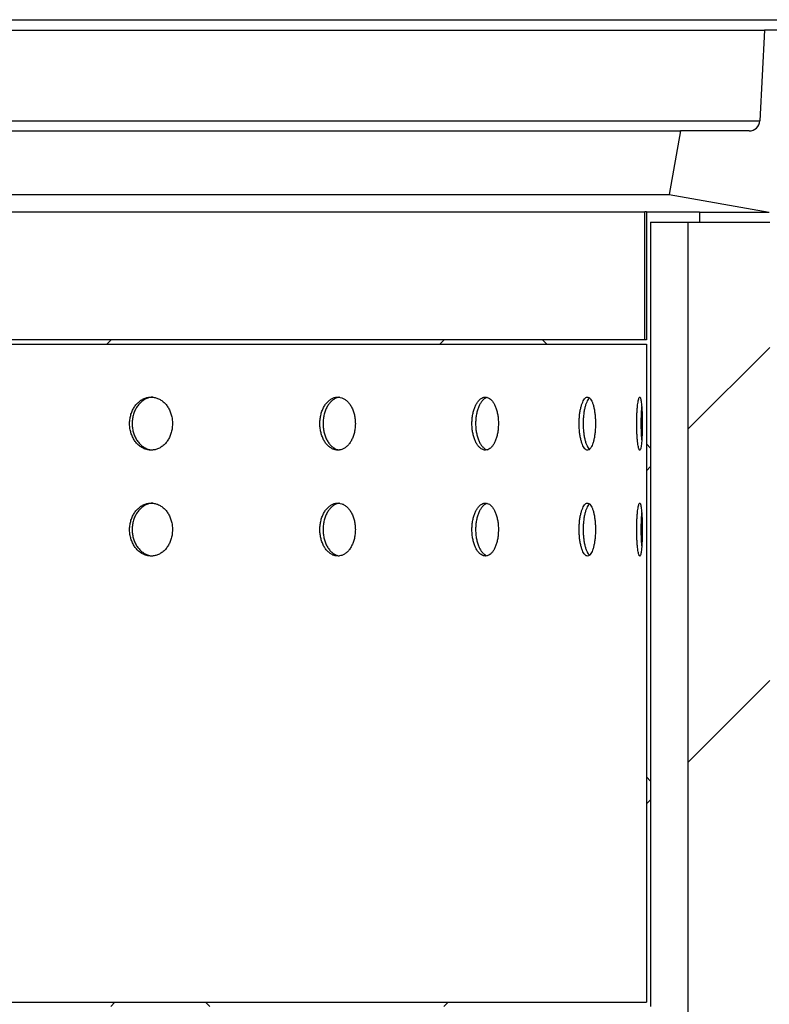
# Model space of a CAD drawing. Units: millimetres. Extents: x 10 to 410, y 10 to 287.
# Drawn here: x 95 to 105, y 204 to 217 of the extents above; entities that cross this region are included whole.
import ezdxf

# ---------------------------------------------------------------- set-up
doc = ezdxf.new("R2010")
doc.units = ezdxf.units.MM
doc.linetypes.add('SLD-Solid', pattern=[0])
pattern_1 = [(45, (0, 0), (-2.245064030267288, 2.245064030267288), [])]

msp = doc.modelspace()

# ---------------------------------------------------------------- hatches: boundary and pattern name
at = {"linetype": 'SLD-Solid', "lineweight": 18}
h = msp.add_hatch(dxfattribs=at)
h.set_pattern_fill('ANSI31', style=0)
h.set_pattern_definition(pattern_1)
edge = h.paths.add_edge_path(flags=0)
edge.add_line((108.3103573013125, 216.9391497139179), (108.2278786914283, 216.7962925710608))
edge.add_line((108.2278786914283, 216.7962925710608), (107.5356930540539, 216.7962925710608))
edge.add_line((107.5356930540539, 216.7962925710608), (107.4532144441697, 216.9391497139179))
edge.add_line((107.4532144441697, 216.9391497139179), (106.8817858727411, 216.9391497139179))
edge.add_line((106.8817858727411, 216.9391497139179), (106.7993072628569, 216.7962925710608))
edge.add_line((106.7993072628569, 216.7962925710608), (106.1071216254825, 216.7962925710608))
edge.add_line((106.1071216254825, 216.7962925710608), (106.0246430155982, 216.9391497139179))
edge.add_line((106.0246430155982, 216.9391497139179), (105.4532144441697, 216.9391497139179))
edge.add_line((105.4532144441697, 216.9391497139179), (105.4012186964174, 216.7962925710608))
edge.add_line((105.4012186964174, 216.7962925710608), (104.6869329821317, 216.7962925710608))
edge.add_line((104.6869329821317, 216.7962925710608), (104.6229031342531, 215.5745302915975))
edge.add_arc((104.4802417721454, 215.5820068567751), 0.1428571428571428, 270, 356.9999999999966, ccw=False)
edge.add_line((104.4802417721454, 215.4391497139179), (103.5523561084532, 215.4391497139179))
edge.add_line((103.5523561084532, 215.4391497139179), (103.4012186964174, 214.5820068567751))
edge.add_line((103.4012186964174, 214.5820068567751), (104.7515784686808, 214.3439019952617))
edge.add_arc((104.7267715861569, 214.2032151734028), 0.1428571428571428, 1.9999999999944862, 80.00000000000239, ccw=False)
edge.add_line((104.8695417043025, 214.2082008157889), (104.9813792460782, 211.0055926429605))
edge.add_arc((105.1241493642238, 211.0105782853465), 0.1428571428571428, 181.9999999999851, 270.0000000000008)
edge.add_line((105.1241493642238, 210.8677211424894), (105.2053811428504, 210.8677211424894))
edge.add_arc((105.2053811428504, 211.0105782853465), 0.1428571428571428, 270.0000000000008, 358.000000000062)
edge.add_line((105.3481512609959, 211.0055926429606), (105.4721737556933, 214.5571322138915))
edge.add_arc((106.1860243464212, 214.5322040019611), 0.7142857142857142, 159.9999999999962, 177.9999999999968, ccw=False)
edge.add_line((105.5148153315741, 214.7765041043367), (105.8189187009456, 215.6120212448649))
edge.add_arc((106.4901277157927, 215.3677211424894), 0.7142857142857142, 89.9999999999992, 159.9999999999991, ccw=False)
edge.add_line((106.4901277157927, 216.0820068567751), (107.998209009008, 216.0820068567751))
edge.add_arc((107.998209009008, 215.3677211424894), 0.7142857142857142, 44.999999999999204, 89.9999999999992, ccw=False)
edge.add_line((108.5032852812841, 215.8727974147655), (108.5083615535602, 215.8677211424893))
edge.add_line((108.5083615535602, 215.8677211424893), (109.2226472678459, 215.8677211424893))
edge.add_line((109.2226472678459, 215.8677211424893), (108.9182095463379, 216.7041569079628))
edge.add_arc((108.5826050389144, 216.5820068567751), 0.3571428571428571, 19.99999999999603, 90)
edge.add_line((108.5826050389144, 216.9391497139179), (108.3103573013125, 216.9391497139179))
h = msp.add_hatch(dxfattribs=at)
h.set_pattern_fill('ANSI38', style=0)
h.set_pattern_definition([(45, (0, 0), (-2.245064030267288, 2.245064030267288), []), (135, (0, 0), (-6.735192090801864, 2.245064030267289), [7.9375, -4.7625])])
h.paths.add_polyline_path([(70.7083615535602, 214.351057958646), (69.99407583927453, 214.351057958646), (69.99407583927453, 214.2082008157889), (70.65121869641739, 214.2082008157889), (70.65121869641739, 203.6367722443603), (103.1512186964174, 203.6367722443603), (103.1512186964174, 214.2082008157889), (103.8083615535602, 214.2082008157889), (103.8083615535602, 214.351057958646), (103.0940758392745, 214.351057958646), (103.0940758392745, 212.6224865300746), (70.7083615535602, 212.6224865300746)], flags=0)
h.paths.add_polyline_path([(103.0940758392745, 203.6939151015031), (70.7083615535602, 203.6939151015031), (70.7083615535602, 212.5653436729317), (103.0940758392745, 212.5653436729317)], flags=0)
h = msp.add_hatch(dxfattribs=at)
h.set_pattern_fill('ANSI31', style=0)
h.set_pattern_definition(pattern_1)
h.paths.add_polyline_path([(103.6583615535602, 214.2082008157889), (103.6583615535602, 160.6367722443603), (104.7583615535602, 160.6367722443603), (104.7583615535602, 214.2082008157889)], flags=0)

# ---------------------------------------------------------------- linework, layer by layer
at = {"color": 7, "linetype": 'SLD-Solid', "lineweight": 25}
for p, q in [((86.90121081838497, 216.9391494198919), (105.4532075944208, 216.9391494198919)), ((88.85101498817605, 216.7963026312131), (104.6869302811884, 216.7963026312131)), ((104.6869302811884, 216.7963026312131), (104.6228978628011, 215.5745436525056)), ((105.4012153142782, 216.7963026312131), (104.6869302811884, 216.7963026312131)), ((88.72681593836263, 215.5745436525056), (104.6228978628011, 215.5745436525056)), ((86.90121081838497, 215.439155959373), (103.5523643828381, 215.439155959373)), ((103.5523643828381, 215.439155959373), (103.4012240335862, 214.5820071077058)), ((104.4802384030058, 215.439155959373), (103.5523643828381, 215.439155959373)), ((86.90121081838497, 214.5820071077058), (103.4012240335862, 214.5820071077058)), ((103.4012240335862, 214.5820071077058), (104.7515757759219, 214.3438950667774)), ((70.72994276396776, 214.3510476241505), (103.0724959027007, 214.3510476241505)), ((103.0724959027007, 212.6224788658671), (103.0724959027007, 214.3510476241505)), ((103.0940727841094, 214.3510476241505), (103.0724959027007, 214.3510476241505)), ((103.0940727841094, 214.3510476241505), (103.0940727841094, 212.6224788658671)), ((103.0940727841094, 214.3510476241505), (103.8083578171991, 214.3510476241505)), ((103.8083578171991, 214.3510476241505), (103.8083578171991, 214.2082008354716)), ((103.1512251234997, 214.2082008354716), (103.8083578171991, 214.2082008354716)), ((103.1512251234997, 214.2082008354716), (103.1512251234997, 203.6367891577023)), ((103.6583584711472, 160.636772264043), (103.6583584711472, 214.2082008354716)), ((103.6583584711472, 214.2082008354716), (104.7583536755278, 214.2082008354716)), ((103.0940727841094, 212.6224788658671), (70.70836588255906, 212.6224788658671)), ((70.70836588255906, 212.5653605862738), (103.0940727841094, 212.5653605862738)), ((103.0940727841094, 212.5653605862738), (103.0940727841094, 203.6939074372956)), ((70.70836588255906, 203.6939074372956), (103.0940727841094, 203.6939074372956))]:
    msp.add_line(p, q, dxfattribs=at)
at = {"color": 8, "linetype": 'SLD-Solid', "lineweight": 25}
msp.add_line((103.8083578171991, 214.3438950667774), (104.7515757759219, 214.3438950667774), dxfattribs=at)
at = {"color": 7, "linetype": 'SLD-Solid', "lineweight": 25}
msp.add_arc((104.4802417721455, 215.5820068567749), 0.1428571428571388, 270.0000000000008, 356.9999999999977, dxfattribs=at)
for points, knots in [([(96.70576616637251, 211.4939074917914), (96.70496698382047, 211.5139821871581), (96.70336833961187, 211.554138588727), (96.69093252660245, 211.6126936753056), (96.67126122532306, 211.6678067291944), (96.6444478539211, 211.7180820377497), (96.61114949904162, 211.7618752258026), (96.57242092771382, 211.7982024926336), (96.52919924196723, 211.8257169879632), (96.48281859544605, 211.8440401857767), (96.43445363281921, 211.8521565835104), (96.38554928909801, 211.850413778111), (96.33749299062474, 211.838235012752), (96.29157964394199, 211.8165492077241), (96.24927374164861, 211.7855139035113), (96.21160378156598, 211.7463860088524), (96.17996132066126, 211.6998975251955), (96.15490281847157, 211.6477167404651), (96.13758961732208, 211.5910609294301), (96.12810517017918, 211.531723052666), (96.12714161273091, 211.4712817117077), (96.13435173662604, 211.4114699667083), (96.14988526478231, 211.3540559989043), (96.17292679535834, 211.3005369951414), (96.2030780413872, 211.2525913529422), (96.23927088397346, 211.2113840123643), (96.2805721840061, 211.1783079715591), (96.32567134793798, 211.1540499447252), (96.37335567924467, 211.1396537091526), (96.42218268217418, 211.1350538991609), (96.47077707640277, 211.1408734748551), (96.51780448466977, 211.1565294212734), (96.56190040179298, 211.1818919330821), (96.60189822324463, 211.2160078777896), (96.63657977559984, 211.2581100257132), (96.66522576816305, 211.3068046117836), (96.6865896791802, 211.360922644378), (96.7024024539775, 211.4235417552233), (96.70456454022637, 211.4687705897832), (96.70576616637254, 211.4939074917913)], [0, 0, 0, 0, 0.02684347628927422, 0.05369632732573253, 0.08053641562697679, 0.1073793765835463, 0.1342254208526332, 0.1610728143418192, 0.1879212852900723, 0.2147688906724287, 0.2416161691754359, 0.2684594344799455, 0.2953007047907857, 0.3221460100380937, 0.3489864914520371, 0.375825440917389, 0.4026771343076215, 0.429524581089475, 0.4563763817197978, 0.4832140533404382, 0.510057403805293, 0.5369106165917629, 0.5637478405355575, 0.5905867502036333, 0.617430056307174, 0.6442767046287888, 0.6711328004907886, 0.6979782433821086, 0.7248260767174451, 0.7516737874745331, 0.7785122752340747, 0.8053527351372122, 0.8321965359324702, 0.8590424848342115, 0.8858809995514598, 0.912730122612606, 0.9395892341795553, 0.9664254116773257, 1, 1, 1, 1]), ([(96.44054252702053, 211.8494917726229), (96.43344162297981, 211.8494171400584), (96.4100904815122, 211.8491717127774), (96.3710831556146, 211.8378703409931), (96.32517882317372, 211.8166443449439), (96.28287089697464, 211.7854881212828), (96.24520873484272, 211.7463877718176), (96.21353536639994, 211.6999060665104), (96.18851553930068, 211.6477086833302), (96.17115476611357, 211.5910563751102), (96.16171662041421, 211.5316974606213), (96.16073564642126, 211.4712584539884), (96.1679613451969, 211.4114629259951), (96.18346438871828, 211.3540523217309), (96.20650648760466, 211.300534144639), (96.23668347541143, 211.2525946010246), (96.27285057926768, 211.2113991944591), (96.31415547375063, 211.1782352990095), (96.35926079796117, 211.154321903099), (96.40073503791591, 211.1406721531231), (96.42691323102811, 211.1391175087903), (96.43684703904448, 211.1385275697419)], [0, 0, 0, 0, 0.02420774939831112, 0.07960656524510817, 0.1350039315524988, 0.1904011191621298, 0.2457968649594313, 0.3012268600294472, 0.3566319453078463, 0.4120570059918207, 0.4674767531050403, 0.5228798622683553, 0.5782726265084797, 0.6336583816742641, 0.689053369367351, 0.7444642016951055, 0.7998663793062266, 0.8552957942256086, 0.9107053084092831, 0.9661154488644168, 0.9999999999999999, 0.9999999999999999, 0.9999999999999999, 0.9999999999999999]), ([(99.17091209489165, 211.4939074917913), (99.1702550176104, 211.5139818293602), (99.16894065056307, 211.5541369961126), (99.15876733337971, 211.612698818092), (99.14259024737402, 211.6678001172894), (99.12059860129258, 211.7180868654629), (99.09322047919086, 211.7618738754287), (99.06135136904211, 211.7982001831092), (99.02574838196213, 211.8257214801338), (98.98747764348387, 211.8440365897936), (98.94753157123574, 211.8521577363565), (98.90706388181471, 211.8504142052203), (98.86725285726386, 211.838234818978), (98.82916177931536, 211.8165486184487), (98.79401424649264, 211.7855169729738), (98.76270925966364, 211.7463795614122), (98.73634700777926, 211.6999039080998), (98.71548861662806, 211.6477101959967), (98.70101722875152, 211.5910661912683), (98.69313550386772, 211.531721571039), (98.69232008988428, 211.4712809837073), (98.69835624763147, 211.4114726023587), (98.71128633526394, 211.3540542889938), (98.73048794545664, 211.3005324438718), (98.75561129997371, 211.2526010385902), (98.78569268024756, 211.2113784848996), (98.8200173418935, 211.1783072994904), (98.85745223823076, 211.1540507956778), (98.89697305165122, 211.1396537649452), (98.93738349536969, 211.135053552005), (98.97754320375296, 211.1408750369463), (99.01635208496349, 211.1565250787056), (99.05268109423227, 211.1818968670962), (99.08561273524171, 211.216005926257), (99.11411437286466, 211.2581116331476), (99.13765303051652, 211.3068027010905), (99.15517528083373, 211.3609241763681), (99.1681633162065, 211.4235400916992), (99.16993015280232, 211.4687702509375), (99.17091209489165, 211.4939074917913)], [0, 0, 0, 0, 0.02684329512851118, 0.05369527080894715, 0.08053772232222936, 0.1073784729470117, 0.1342259145855818, 0.1610737003040922, 0.1879195819686777, 0.2147722924529203, 0.241614807888578, 0.2684617178746473, 0.2953016402653733, 0.322146733507796, 0.3489870781189144, 0.375823303091773, 0.4026776644595497, 0.4295235029097106, 0.4563778382092185, 0.4832147867863863, 0.5100580690098208, 0.536911725517637, 0.563747497076533, 0.5905866055264472, 0.6174333386287032, 0.6442748442612413, 0.6711309104926034, 0.6979786833081958, 0.7248268061804485, 0.751674408300602, 0.7785122010021158, 0.8053552606792151, 0.8321940816760135, 0.8590413956275463, 0.8858799197565296, 0.9127300795064526, 0.9395889449971102, 0.9664257817036243, 1, 1, 1, 1]), ([(98.95524546019578, 211.8489127560736), (98.95337683936191, 211.8488597690493), (98.938073742906, 211.8484258310729), (98.90971955367478, 211.8376043970154), (98.8716333026224, 211.8167155942953), (98.83648579489743, 211.7854707189729), (98.80518220358344, 211.7463930703748), (98.77882110551133, 211.6998991865742), (98.75795425122261, 211.6477148223404), (98.74351650558468, 211.5910514066005), (98.7355951472996, 211.5317002836418), (98.73482211240082, 211.4712586353688), (98.74082387490287, 211.4114612043763), (98.75376115862129, 211.354052945143), (98.77295971058193, 211.3005352716141), (98.79808372638895, 211.2525934888062), (98.82816640915534, 211.2114062403821), (98.8624859456541, 211.1782032488407), (98.8999405860357, 211.1544377586703), (98.93156576590289, 211.1414290138756), (98.9504654443796, 211.1398914697978), (98.95592665613607, 211.1394471842614)], [0, 0, 0, 0, 0.007927520492726419, 0.06492253995863413, 0.1219077504684204, 0.1788930374756162, 0.2358718308286649, 0.2928868770998588, 0.3498853120009313, 0.4068964342733083, 0.4639082852190768, 0.5208995830887979, 0.5778795972430808, 0.6348551751091623, 0.6918392084592934, 0.7488380590032584, 0.8058258109988804, 0.8628444769009748, 0.9198482595662996, 0.9768395199048827, 1, 1, 1, 1]), ([(101.0998035493158, 211.4939074917913), (101.0993234834108, 211.5139820264189), (101.0983631890892, 211.5541378912997), (101.09084865332, 211.6126962213916), (101.078931594208, 211.6678049544807), (101.0626807454968, 211.7180857717873), (101.0424234501048, 211.7618664490998), (101.0188422588638, 211.7982088662015), (100.9923913388845, 211.8257163689889), (100.9639240605058, 211.8440390970799), (100.9341275433817, 211.8521572272605), (100.9038752613263, 211.8504132594441), (100.8740354023628, 211.8382377822924), (100.8454451018798, 211.8165467728475), (100.8190036492024, 211.7855138107278), (100.7953829675648, 211.7463820515933), (100.775480156989, 211.6999044972682), (100.7597099727603, 211.6477117236364), (100.7487766516907, 211.5910641977565), (100.7427980312423, 211.5317220397237), (100.742178617332, 211.4712810356055), (100.7467534624347, 211.4114720179654), (100.7565488146141, 211.3540563765578), (100.7710461017732, 211.3005321977967), (100.7900226092256, 211.2525965907121), (100.8127225164667, 211.2113832423405), (100.8385550859658, 211.1783041506469), (100.866684936674, 211.1540532711161), (100.8963149593651, 211.1396525717826), (100.9265503195457, 211.1350537778571), (100.9565026321507, 211.1408751158196), (100.9854081109202, 211.15652479391), (101.0123975361187, 211.181895829419), (101.0367961220674, 211.2160101635255), (101.0579011362343, 211.2581073987189), (101.0752932197349, 211.3068044384143), (101.0882256948785, 211.3609217145279), (101.0977725072407, 211.4235422383531), (101.0990779940037, 211.4687706991828), (101.0998035493158, 211.4939074917913)], [0, 0, 0, 0, 0.0268431015742509, 0.05369529006784584, 0.08053642299562498, 0.107379679431323, 0.1342283314643787, 0.1610698730823506, 0.1879195845098887, 0.2147691206849486, 0.2416139855701142, 0.2684598437999424, 0.2953028361506302, 0.3221437775699592, 0.3489834778819243, 0.3758229234851833, 0.402678173591887, 0.4295238877957384, 0.456377040270173, 0.4832141654861346, 0.5100574493451208, 0.5369110757008432, 0.5637470935596379, 0.5905847824203967, 0.6174305699478821, 0.6442750932027049, 0.67112957148901, 0.6979791876970728, 0.7248248547881994, 0.75167350897167, 0.7785113667084317, 0.8053550785149539, 0.8321934202853265, 0.8590396361236771, 0.885881210006399, 0.9127309748561484, 0.939590206795207, 0.9664258209221698, 1, 1, 1, 1]), ([(100.9483055721953, 211.8465966898766), (100.9400573236952, 211.8437977503273), (100.9218410996968, 211.837616303468), (100.8949447729213, 211.8163660035753), (100.8684902685553, 211.7855607125953), (100.8448685248919, 211.7463732411139), (100.8249907307189, 211.6999046977377), (100.8092146525389, 211.6477111585409), (100.7982803315331, 211.5910541394948), (100.7923042622624, 211.5316986145771), (100.7916887910605, 211.4712588364095), (100.7962403487987, 211.4114610680267), (100.8060334950342, 211.3540531340134), (100.8205574881863, 211.3005367339004), (100.8395267581888, 211.252584753222), (100.8622280325438, 211.2114303941796), (100.8880629513541, 211.178129289852), (100.9161769564677, 211.1547125850823), (100.9366426317224, 211.1425948794474), (100.9473800603235, 211.1410518934304), (100.9481182433117, 211.14094581533)], [0, 0, 0, 0, 0.04895208399293947, 0.1081104827521496, 0.1672661460661611, 0.2264239855383813, 0.2856084030024887, 0.3447773211501792, 0.4039626335133469, 0.4631455094920908, 0.5223090710724235, 0.5814610219317764, 0.6406085689867617, 0.6997638267809622, 0.7589350900518609, 0.8181013833051248, 0.8772896178052657, 0.9364593463581777, 0.9956316701772674, 1, 1, 1, 1]), ([(102.4081595619326, 211.4939074917914), (102.4078742936016, 211.5139820907322), (102.4073036592787, 211.5541381610969), (102.4027942479878, 211.6126953260147), (102.3956385970154, 211.6678067106673), (102.3858484774624, 211.7180829654754), (102.3736143185413, 211.7618708987902), (102.3592886326683, 211.7982042567934), (102.3431925314049, 211.8257190204729), (102.325751096685, 211.844038777381), (102.3074010237777, 211.8521569691932), (102.2887064824201, 211.8504136041625), (102.2701517808895, 211.8382363831088), (102.2522957911544, 211.816546759844), (102.2357042698169, 211.7855142269676), (102.2208103171301, 211.7463845274071), (102.2082713371373, 211.6999005849066), (102.1982382140362, 211.6477150668215), (102.191333560207, 211.5910619645187), (102.1875084281909, 211.5317228511949), (102.187125426843, 211.4712813920926), (102.1900311172154, 211.4114713298191), (102.1962573839946, 211.3540553387292), (102.2054430704932, 211.3005323556258), (102.2174522361146, 211.2525989694446), (102.231748193679, 211.2113800207406), (102.2479917148681, 211.1783088437461), (102.2655597860153, 211.1540508370983), (102.2839944566808, 211.1396526489559), (102.3027414433536, 211.135053896619), (102.3211872978994, 211.140874332532), (102.3389219643488, 211.1565247798043), (102.3553891276476, 211.1818964189329), (102.3701996520991, 211.2160092693484), (102.3829642519209, 211.2581072248126), (102.3934358087548, 211.3068053414117), (102.401215107959, 211.3609227356974), (102.4069504949174, 211.4235411042815), (102.4077276464196, 211.4687704778911), (102.4081595619327, 211.4939074917913)], [0, 0, 0, 0, 0.02684312393294255, 0.05369543753497475, 0.08053621914323407, 0.1073801821684524, 0.1342276258291759, 0.1610719112029601, 0.1879191859803775, 0.2147699572924695, 0.2416166396594407, 0.2684604443990734, 0.2953010904235818, 0.3221432540462748, 0.3489843862734925, 0.3758242076221409, 0.4026778009894711, 0.4295247445831704, 0.4563770094713478, 0.4832145492505728, 0.5100578469323469, 0.5369111640873167, 0.5637474641452673, 0.5905863623754255, 0.6174330427934355, 0.6442764581667194, 0.6711327378551047, 0.697977937559348, 0.7248231053391698, 0.7516727150205965, 0.7785133734809262, 0.8053564759724458, 0.8321943136392849, 0.8590407400862764, 0.8858815068388384, 0.9127302870125061, 0.9395894343933755, 0.9664257736472953, 1, 1, 1, 1]), ([(102.3285618163098, 211.8392397737214), (102.3272418527349, 211.8384309149073), (102.3197670259102, 211.833850425206), (102.3066611557861, 211.8160276802639), (102.2900335584949, 211.785655261693), (102.275184159659, 211.746343370481), (102.2625998323822, 211.6999132770097), (102.2526061351165, 211.6477115094015), (102.2456887042106, 211.591052607191), (102.241870268411, 211.5316993959247), (102.2414816360641, 211.4712583421877), (102.2443999962924, 211.4114616368798), (102.2505875414545, 211.3540542889277), (102.2598102696202, 211.300527516666), (102.2718090622338, 211.2526232025621), (102.2861097725815, 211.2112896582607), (102.3023436736601, 211.1786503409924), (102.3166949222941, 211.157431196977), (102.3256576146802, 211.1510828607101), (102.3284766668172, 211.1490861068165)], [0, 0, 0, 0, 0.01368144915131849, 0.07747673122508704, 0.1412695619999889, 0.2050548419460032, 0.2688810471242349, 0.3326868618098198, 0.3965061513775424, 0.4603259080456319, 0.5241237977161782, 0.5879098594519588, 0.6516893572434694, 0.7154796316593589, 0.7792856487184057, 0.8430839058050368, 0.9069078959233174, 0.9707195691168589, 1, 1, 1, 1]), ([(103.0387767036563, 211.4939074917913), (103.0387010470166, 211.5139820722655), (103.0385497082413, 211.5541379982739), (103.0372319652494, 211.6126950634382), (103.0351705672197, 211.6678067566419), (103.032265936639, 211.7180843017179), (103.0285747134056, 211.7618694348374), (103.0241758098837, 211.798205746481), (103.0190975674081, 211.8257175133667), (103.0134634511309, 211.8440387438128), (103.007361879025, 211.852157223711), (103.0010243695236, 211.8504133725762), (102.9945683466952, 211.8382367992667), (102.9882071600774, 211.816547356571), (102.9822004857077, 211.7855147309666), (102.9767218979677, 211.7463818162448), (102.9720414175438, 211.6999038917288), (102.9682532073182, 211.6477112460362), (102.9656038930318, 211.591065370593), (102.9641553755096, 211.5317213635178), (102.9640129054248, 211.471281975385), (102.9651120147922, 211.4114711749291), (102.9674972078414, 211.3540546431201), (102.970960981234, 211.3005337727541), (102.9754649690706, 211.2525967414357), (102.9807542925984, 211.2113821579512), (102.9866705033801, 211.1783072187499), (102.9929597048638, 211.1540509298885), (102.9993900447876, 211.1396533610865), (103.005799313705, 211.1350538582301), (103.0119439479094, 211.1408740564615), (103.0177436941861, 211.1565251194925), (103.0229354184373, 211.1818966907128), (103.0275380901358, 211.2160086432148), (103.0314172768156, 211.2581066696918), (103.0344965211111, 211.3068068514001), (103.0367946978033, 211.360921427972), (103.0384379518627, 211.423541941062), (103.0386556906684, 211.4687706638798), (103.0387767036563, 211.4939074917913)], [0, 0, 0, 0, 0.02684318784938451, 0.05369542175551834, 0.08053588648150853, 0.1073796923591644, 0.134228081015255, 0.1610720641323247, 0.1879206183718309, 0.2147702160859253, 0.2416147293011521, 0.2684594931449173, 0.2953017109401573, 0.3221442373927914, 0.348984459516706, 0.3758232038649617, 0.4026779791076373, 0.4295238720614168, 0.4563775153425205, 0.483214340941561, 0.5100576336450313, 0.5369106947347724, 0.5637468596542746, 0.5905860481571856, 0.6174320907816861, 0.6442766569591053, 0.6711320954467439, 0.6979784517923474, 0.7248251447724774, 0.7516724798936073, 0.7785138098085359, 0.8053563208687141, 0.8321944039123952, 0.8590414183345709, 0.8858819508193526, 0.9127300956009313, 0.9395897235343691, 0.9664256996660923, 1, 1, 1, 1]), ([(103.0315560266892, 211.7239473608273), (103.0306846942774, 211.7157792367172), (103.0282027346707, 211.6925126236223), (103.0251339135093, 211.6475135971961), (103.022439664242, 211.5911075043884), (103.0210038623942, 211.5316822392064), (103.0208587889605, 211.4712712431734), (103.0219544116563, 211.4114275641218), (103.0243586158248, 211.3541743621446), (103.0275206602328, 211.30371834028), (103.0303032602981, 211.2757453210318), (103.0315389967907, 211.2633226660031)], [0, 0, 0, 0, 0.06487441603815298, 0.1847924832391444, 0.3047400863786221, 0.424683765319265, 0.5445879108868361, 0.6644687128057855, 0.7843411930371077, 0.9042271790895294, 1, 1, 1, 1]), ([(96.70576616637254, 210.0653374256118), (96.7049669838205, 210.0854121209785), (96.70336833961184, 210.1255685225474), (96.69093252660255, 210.184123609126), (96.67126122532288, 210.239236663015), (96.64444785392124, 210.2895119715701), (96.61114949904152, 210.3333051596231), (96.57242092771456, 210.369632426454), (96.52919924196425, 210.3971469217842), (96.48281859545737, 210.4154701195951), (96.43445363277725, 210.4235865173385), (96.38554928925456, 210.4218437119031), (96.33749299004059, 210.4096649466783), (96.29157964612217, 210.3879791411495), (96.24927373351406, 210.3569438388055), (96.21160381192907, 210.317815937172), (96.17996120729174, 210.2713274795547), (96.1549032415206, 210.2191465976433), (96.13758483043985, 210.1624806523442), (96.12810827385165, 210.1031296810891), (96.12713918162642, 210.0426886841803), (96.13435580089433, 209.9828892918763), (96.14988495274362, 209.925485903431), (96.17292687898593, 209.8719669368126), (96.20307801897484, 209.8240212846586), (96.23927088998164, 209.7828139467488), (96.28057218239668, 209.7497379052285), (96.3256713483694, 209.7254798785859), (96.373355679129, 209.7110836429624), (96.4221826822052, 209.7064838329842), (96.47077707639458, 209.7123034086747), (96.51780448467196, 209.7279593550941), (96.56190040179229, 209.7533218669027), (96.60189822324479, 209.7874378116102), (96.63657977559991, 209.8295399595333), (96.66522576816291, 209.8782345456044), (96.68658967918023, 209.9323525781983), (96.70240245397737, 209.994971689044), (96.70456454022633, 210.0402005236038), (96.70576616637254, 210.0653374256118)], [0, 0, 0, 0, 0.02684347928288699, 0.05369633331400355, 0.08053642460848276, 0.1073793885586075, 0.1342254358215936, 0.1610728323048292, 0.1879213062472521, 0.2147689146236818, 0.2416161961207257, 0.2684594644188247, 0.2953007377230316, 0.3221460459641563, 0.3489865303713786, 0.3758254828298383, 0.4026771792146, 0.429524628990509, 0.456376432615373, 0.4832290288361326, 0.5100723822945861, 0.5369105649475465, 0.5637477918842568, 0.5905867045454362, 0.6174300136425706, 0.644276664958152, 0.6711327638151718, 0.6979782097003239, 0.7248260460297592, 0.7516737597809321, 0.7785122505335301, 0.8053527134299441, 0.8321965172188511, 0.8590424691144808, 0.8858809868247886, 0.9127301128801772, 0.939589227442483, 0.9664254079330522, 1, 1, 1, 1]), ([(96.44054252702053, 210.4208876466463), (96.43344157678636, 210.4208262562157), (96.41008964227859, 210.4206243698105), (96.37108335367553, 210.4092922568589), (96.32517877010433, 210.3880764271361), (96.28287091119374, 210.3569174794776), (96.2452087310301, 210.3178178599832), (96.21353536742124, 210.2713359589847), (96.18851553902697, 210.2191386282318), (96.17115476618694, 210.1624863059614), (96.1617166203946, 210.103127395237), (96.16073564642652, 210.0426883875958), (96.16796134519537, 209.9828928598727), (96.18346438871862, 209.925482255536), (96.2065064876046, 209.8719640784636), (96.23668347541145, 209.8240245348439), (96.2728505792676, 209.7828291282801), (96.3141554737506, 209.74966523283), (96.35926079796117, 209.7257518369194), (96.40073503791594, 209.7121020869436), (96.42691323102807, 209.7105474426109), (96.43684703904448, 209.7099575035624)], [0, 0, 0, 0, 0.02420681747231623, 0.0796056862275029, 0.1350031054418988, 0.1904003459583642, 0.2457961446611234, 0.3012261926693064, 0.3566313308620827, 0.4120564444795118, 0.4674762445211114, 0.5228794065969162, 0.5782722237396506, 0.6336580318013512, 0.6890530723991716, 0.7444639576467921, 0.7998661881695133, 0.8552956560265086, 0.91070522312879, 0.9661154165031288, 0.9999999999999999, 0.9999999999999999, 0.9999999999999999, 0.9999999999999999]), ([(99.17091209489165, 210.0653374256118), (99.17025501761037, 210.0854117631806), (99.16894065056304, 210.125566929933), (99.15876733337971, 210.1841287519125), (99.14259024737402, 210.2392300511098), (99.12059860129263, 210.2895167992834), (99.0932204791907, 210.3333038092491), (99.06135136904274, 210.3696301169296), (99.02574838195956, 210.397151413955), (98.9874776434932, 210.4154665236121), (98.94753157120088, 210.4235876701845), (98.90706388194495, 210.4218441390123), (98.86725285677846, 210.4096647529036), (98.82916178112752, 210.3879785518761), (98.7940142397314, 210.3569469082607), (98.7627092849002, 210.3178094897582), (98.73634691353642, 210.2713338623638), (98.71548896826236, 210.2191400535386), (98.70101323474712, 210.1624859148345), (98.69313809184949, 210.1031282003948), (98.69231806257135, 210.0426879552363), (98.6983596359116, 209.9828919276395), (98.71128607411696, 209.9254841933017), (98.730488015457, 209.871962385603), (98.75561128121934, 209.8240309702912), (98.7856926852755, 209.7828084192882), (98.82001734054637, 209.7497372331586), (98.85745223859169, 209.7254807295391), (98.89697305155457, 209.7110836987547), (98.93738349539565, 209.7064834858284), (98.97754320374611, 209.712304970766), (99.0163520849653, 209.7279550125263), (99.05268109423181, 209.7533268009166), (99.08561273524187, 209.7874358600775), (99.11411437286444, 209.8295415669682), (99.13765303051655, 209.8782326349108), (99.15517528083373, 209.9323541101886), (99.16816331620645, 209.9949700255195), (99.16993015280235, 210.0402001847579), (99.17091209489165, 210.0653374256118)], [0, 0, 0, 0, 0.02684329810463366, 0.05369527676215454, 0.0805377312514657, 0.1073784848520884, 0.1342259294672407, 0.1610737181623715, 0.1879196028033662, 0.2147723162647752, 0.2416148346764689, 0.2684617476390616, 0.2953016730055361, 0.3221467692242806, 0.3489871168111944, 0.3758233447593916, 0.4026777091045177, 0.429523550531083, 0.4563778888079374, 0.4832297623094532, 0.5100730475090088, 0.5369116741749304, 0.5637474487091149, 0.5905865601346871, 0.6174332962134469, 0.644274804821909, 0.6711308740308096, 0.6979786498230208, 0.7248267756719313, 0.7516743807686848, 0.778512176445711, 0.8053552390989068, 0.8321940630713316, 0.8590413799994325, 0.8858799071040093, 0.9127300698308158, 0.9395889382993222, 0.9664257779812427, 1, 1, 1, 1]), ([(98.95524546019578, 210.420342689894), (98.95337683936191, 210.4202897028698), (98.938073742906, 210.4198557648933), (98.90971955367478, 210.4090343308359), (98.8716333026224, 210.3881455281158), (98.83648579489743, 210.3569006527933), (98.80518220358344, 210.3178230041952), (98.77882110551133, 210.2713291203947), (98.75795425122261, 210.2191447561609), (98.74351650558468, 210.1624813404209), (98.7355951472996, 210.1031302174624), (98.73482211240082, 210.0426885691893), (98.74082387490287, 209.9828911381968), (98.75376115862129, 209.9254828789634), (98.77295971058193, 209.8719652054344), (98.79808372638895, 209.8240234226267), (98.82816640915534, 209.7828361742025), (98.8624859456541, 209.7496331826612), (98.8999405860357, 209.7258676924908), (98.93156576590289, 209.7128589476958), (98.9504654443796, 209.7113214036183), (98.95592665613607, 209.7108771180818)], [0, 0, 0, 0, 0.007927520492726419, 0.06492253995863413, 0.1219077504684204, 0.1788930374756162, 0.2358718308286649, 0.2928868770998588, 0.3498853120009313, 0.4068964342733083, 0.4639082852190768, 0.5208995830887979, 0.5778795972430808, 0.6348551751091623, 0.6918392084592934, 0.7488380590032584, 0.8058258109988804, 0.8628444769009748, 0.9198482595662996, 0.9768395199048827, 1, 1, 1, 1]), ([(101.0998035493158, 210.0653374256118), (101.0993234834109, 210.0854119602392), (101.0983631890892, 210.1255678251199), (101.0908486533199, 210.1841261552121), (101.0789315942079, 210.2392348883012), (101.0626807454969, 210.2895157056077), (101.0424234501045, 210.3332963829202), (101.0188422588643, 210.369638800022), (100.9923913388826, 210.3971463028098), (100.9639240605131, 210.4154690308982), (100.9341275433551, 210.4235871610887), (100.9038752614252, 210.421843193236), (100.8740354019942, 210.4096677162186), (100.8454451032549, 210.3879767062741), (100.8190036440711, 210.3569437460169), (100.7953829867202, 210.3178119799303), (100.7754800854641, 210.2713344515631), (100.7597102396148, 210.2191415810686), (100.7487736297325, 210.1624839210022), (100.7427999921419, 210.1031286688719), (100.7421770814712, 210.0426880072435), (100.746756029574, 209.9828913434452), (100.7565486167178, 209.9254862809037), (100.7710461548187, 209.8719621395177), (100.7900225950113, 209.8240265224156), (100.8127225202771, 209.7828131767282), (100.8385550849448, 209.7497340843153), (100.8666849369474, 209.7254832049774), (100.8963149592918, 209.711082505592), (100.9265503195655, 209.7064837116804), (100.9565026321454, 209.7123050496392), (100.9854081109216, 209.7279547277307), (101.0123975361183, 209.7533257632395), (101.0367961220675, 209.7874400973461), (101.0579011362344, 209.8295373325391), (101.0752932197348, 209.8782343722349), (101.0882256948786, 209.9323516483483), (101.0977725072407, 209.9949721721736), (101.0990779940037, 210.0402006330033), (101.0998035493158, 210.0653374256118)], [0, 0, 0, 0, 0.026843104553438, 0.05369529602722856, 0.08053643193397632, 0.1073796913488786, 0.1342283463617375, 0.1610698909587233, 0.1879196053661821, 0.2147691445211432, 0.2416140123856916, 0.2684598735950129, 0.2953028689248757, 0.322143813323152, 0.3489835166139267, 0.3758229651959671, 0.4026782182832062, 0.4295239354665346, 0.4563770909212718, 0.4832291409563184, 0.5100724277945119, 0.5369110243048246, 0.5637470451420202, 0.5905847369813655, 0.617430527488336, 0.6442750537225037, 0.6711295349892585, 0.6979791541772314, 0.7248248242478299, 0.7516734814111039, 0.7785113421264708, 0.8053550569122477, 0.8321934016612792, 0.8590396204791624, 0.885881197340902, 0.912730965170578, 0.9395902000906139, 0.9664258171959328, 1, 1, 1, 1]), ([(100.9483055721953, 210.418026623697), (100.9400573236952, 210.4152276841478), (100.9218410996968, 210.4090462372885), (100.8949447729213, 210.3877959373957), (100.8684902685553, 210.3569906464157), (100.8448685248919, 210.3178031749345), (100.8249907307189, 210.2713346315581), (100.8092146525389, 210.2191410923613), (100.7982803315331, 210.1624840733152), (100.7923042622624, 210.1031285483976), (100.7916887910605, 210.0426887702299), (100.7962403487987, 209.9828910018471), (100.8060334950342, 209.9254830678339), (100.8205574881863, 209.8719666677209), (100.8395267581888, 209.8240146870424), (100.8622280325438, 209.7828603280001), (100.8880629513541, 209.7495592236724), (100.9161769564677, 209.7261425189028), (100.9366426317224, 209.7140248132678), (100.9473800603235, 209.7124818272508), (100.9481182433117, 209.7123757491505)], [0, 0, 0, 0, 0.04895208399293947, 0.1081104827521496, 0.1672661460661611, 0.2264239855383813, 0.2856084030024887, 0.3447773211501792, 0.4039626335133469, 0.4631455094920908, 0.5223090710724235, 0.5814610219317764, 0.6406085689867617, 0.6997638267809622, 0.7589350900518609, 0.8181013833051248, 0.8772896178052657, 0.9364593463581777, 0.9956316701772674, 1, 1, 1, 1]), ([(102.4081595619326, 210.0653374256118), (102.4078742936016, 210.0854120245526), (102.4073036592786, 210.1255680949175), (102.4027942479876, 210.1841252598352), (102.3956385970155, 210.2392366444877), (102.3858484774622, 210.289512899296), (102.3736143185411, 210.3333008326109), (102.3592886326686, 210.3696341906137), (102.3431925314037, 210.3971489542938), (102.3257510966895, 210.4154687111994), (102.3074010237608, 210.4235869030212), (102.2887064824832, 210.4218435379547), (102.2701517806538, 210.409666317035), (102.2522957920344, 210.3879766932698), (102.2357042665331, 210.3569441622605), (102.220810329387, 210.3178144557314), (102.208271291372, 210.2713305392487), (102.198238384799, 210.2191449240689), (102.1913316434874, 210.1624816876372), (102.1875096747455, 210.1031294797986), (102.1871244485003, 210.0426883643735), (102.1900327492727, 209.9828906548443), (102.1962572581198, 209.9254852431802), (102.2054431042335, 209.8719622973188), (102.2174522270741, 209.8240289011557), (102.2317481961028, 209.7828099551263), (102.2479917142188, 209.7497387774151), (102.2655597861892, 209.7254807709595), (102.2839944566342, 209.7110825827654), (102.3027414433661, 209.7064838304425), (102.3211872978961, 209.7123042663515), (102.3389219643498, 209.7279547136248), (102.3553891276471, 209.7533263527536), (102.3701996520993, 209.7874392031686), (102.3829642519207, 209.8295371586333), (102.3934358087549, 209.8782352752321), (102.401215107959, 209.9323526695181), (102.4069504949175, 209.9949710381018), (102.4077276464196, 210.0402004117116), (102.4081595619327, 210.0653374256118)], [0, 0, 0, 0, 0.02684312692297258, 0.05369544351605844, 0.08053622811408688, 0.1073801941294287, 0.1342276407806634, 0.161071929144607, 0.1879192069125168, 0.2147699812154907, 0.2416166665728883, 0.2684604743026268, 0.2953011233168893, 0.3221432899295053, 0.3489844251465312, 0.3758242494848417, 0.4026778458433682, 0.429524792427523, 0.4563770603067486, 0.4832295247206625, 0.5100728253924861, 0.5369111125042918, 0.5637474155515125, 0.59058631677123, 0.6174330001796662, 0.6442764185430125, 0.6711327012228934, 0.6979779039173979, 0.7248230746874773, 0.7516726873596565, 0.7785133488097417, 0.8053564542912888, 0.8321942949475691, 0.8590407243849585, 0.885881494127288, 0.9127302772916158, 0.9395894276643, 0.9664257699074942, 1, 1, 1, 1]), ([(102.3285618163098, 210.4106697075419), (102.3272418527349, 210.4098608487278), (102.3197670259102, 210.4052803590264), (102.3066611557861, 210.3874576140843), (102.2900335584949, 210.3570851955135), (102.275184159659, 210.3177733043014), (102.2625998323822, 210.2713432108301), (102.2526061351165, 210.219141443222), (102.2456887042106, 210.1624825410115), (102.241870268411, 210.1031293297452), (102.2414816360641, 210.042688276008), (102.2443999962924, 209.9828915707004), (102.2505875414545, 209.925484222748), (102.2598102696202, 209.8719574504866), (102.2718090622338, 209.8240531363824), (102.2861097725815, 209.7827195920812), (102.3023436736601, 209.7500802748128), (102.3166949222941, 209.7288611307972), (102.3256576146802, 209.7225127945306), (102.3284766668172, 209.7205160406369)], [0, 0, 0, 0, 0.01368144915131849, 0.07747673122508704, 0.1412695619999889, 0.2050548419460032, 0.2688810471242349, 0.3326868618098198, 0.3965061513775424, 0.4603259080456319, 0.5241237977161782, 0.5879098594519588, 0.6516893572434694, 0.7154796316593589, 0.7792856487184057, 0.8430839058050368, 0.9069078959233174, 0.9707195691168589, 1, 1, 1, 1]), ([(103.0387767036563, 210.0653374256118), (103.0387010470166, 210.0854120060858), (103.0385497082413, 210.1255679320944), (103.0372319652493, 210.1841249972586), (103.0351705672197, 210.2392366904622), (103.032265936639, 210.2895142355383), (103.0285747134056, 210.3332993686579), (103.0241758098839, 210.3696356803012), (103.0190975674077, 210.3971474471878), (103.0134634511326, 210.4154686776309), (103.0073618790186, 210.4235871575392), (103.0010243695474, 210.4218433063683), (102.9945683466062, 210.4096667331925), (102.98820716041, 210.3879772899982), (102.9822004844665, 210.3569446662541), (102.9767219026003, 210.3178117445895), (102.9720414002457, 210.2713338459962), (102.9682532718583, 210.219141103568), (102.965603161219, 210.1624850936812), (102.9641558490129, 210.1031279928263), (102.9640125329774, 210.0426889476515), (102.9651126376358, 209.9828904995742), (102.9674971602571, 209.9254845476152), (102.9709609939884, 209.8719637144347), (102.9754649656531, 209.8240266731499), (102.9807542935144, 209.7828120923362), (102.9866705031348, 209.749737152419), (102.9929597049296, 209.7254808637496), (102.9993900447701, 209.711083294896), (103.0057993137097, 209.7064837920535), (103.0119439479083, 209.7123039902811), (103.0177436941864, 209.7279550533132), (103.0229354184373, 209.7533266245331), (103.0275380901358, 209.7874385770353), (103.0314172768155, 209.8295366035123), (103.0344965211111, 209.8782367852204), (103.0367946978032, 209.9323513617926), (103.0384379518627, 209.9949718748825), (103.0386556906684, 210.0402005977002), (103.0387767036563, 210.0653374256118)], [0, 0, 0, 0, 0.02684319083261769, 0.05369542772299004, 0.08053589543191077, 0.1073797042928685, 0.1342280959327702, 0.1610720820331615, 0.1879206392564973, 0.2147702399545373, 0.2416147561531445, 0.2684595229803181, 0.2953017437586835, 0.3221442731944772, 0.3489844983012954, 0.3758232456322905, 0.402678023859487, 0.4295239197968004, 0.4563775660622991, 0.483229316682276, 0.510072612368991, 0.536910643269075, 0.5637468111710299, 0.5905860026567296, 0.6174320482647806, 0.6442766174255862, 0.6711320588978194, 0.6979784182270082, 0.7248251141907609, 0.7516724522955849, 0.7785137851935402, 0.8053562992368765, 0.8321943852632233, 0.8590414026690575, 0.8858819381367773, 0.9127300859021401, 0.9395897168206381, 0.9664256959347929, 1, 1, 1, 1]), ([(103.0315560266892, 210.2953772946478), (103.0306846942774, 210.2872091705377), (103.0282027346707, 210.2639425574427), (103.0251339135093, 210.2189435310165), (103.022439664242, 210.1625374382089), (103.0210038623942, 210.1031121730268), (103.0208587889605, 210.0427011769939), (103.0219544116563, 209.9828574979423), (103.0243586158248, 209.9256042959651), (103.0275206602328, 209.8751482741005), (103.0303032602981, 209.8471752548522), (103.0315389967907, 209.8347525998236)], [0, 0, 0, 0, 0.06487441603815298, 0.1847924832391444, 0.3047400863786221, 0.424683765319265, 0.5445879108868361, 0.6644687128057855, 0.7843411930371077, 0.9042271790895294, 1, 1, 1, 1])]:
    msp.add_open_spline(points, degree=3, knots=knots, dxfattribs=at)

doc.saveas('drawing.dxf')
